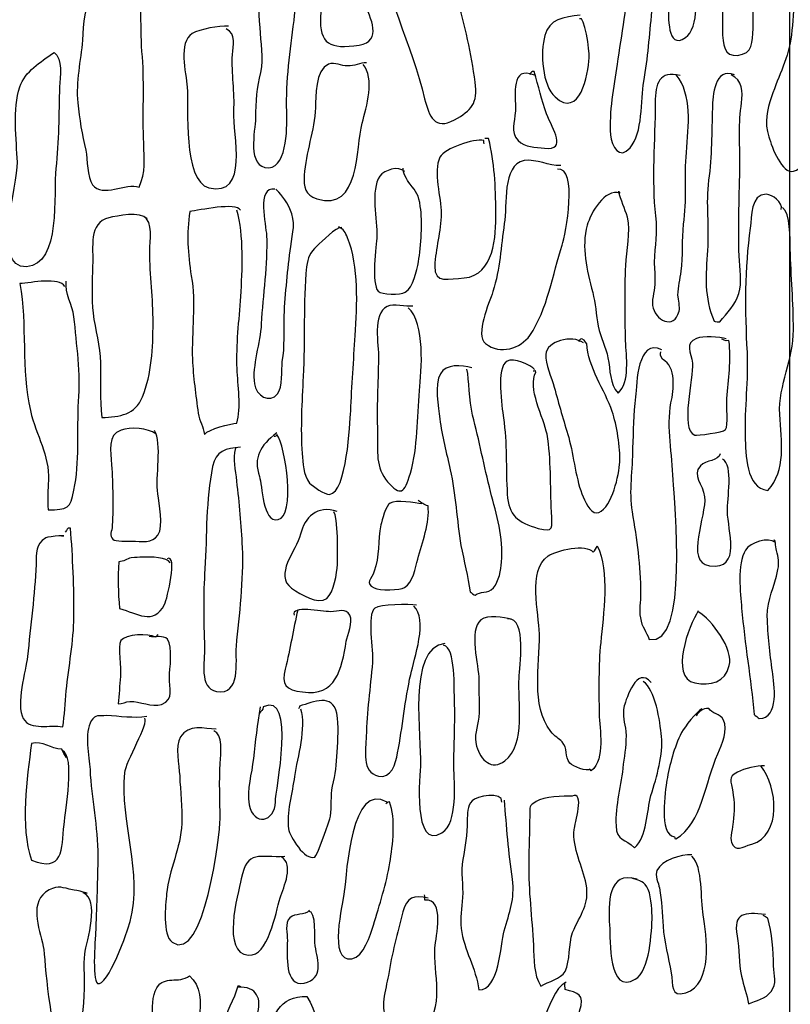
# Model space of a CAD drawing. Extents: x -676 to 898, y -847 to 1150.
# Drawn here: x 73 to 77, y 568 to 573 of the extents above; entities that cross this region are included whole.
import ezdxf

# ---------------------------------------------------------------- set-up
doc = ezdxf.new("R2010")
doc.units = 0
doc.header["$MEASUREMENT"] = 0
doc.layers.add('LAYER_1', color=160, linetype='Continuous')

msp = doc.modelspace()

# ---------------------------------------------------------------- linework, layer by layer
at = {"layer": 'LAYER_1', "color": 230}
msp.add_line((77.3448, 1090.2721), (77.3448, -832.796), dxfattribs=at)
at = {"layer": 'LAYER_1', "color": 7}
for points, knots in [([(77.5346, 573.7686), (77.4323, 573.7774), (77.3279, 573.6928), (77.3055, 573.5988), (77.2752, 573.4379), (77.3379, 573.2701), (77.3586, 573.114), (77.3755, 572.9816), (77.3665, 572.8395), (77.3545, 572.7127), (77.3396, 572.5969), (77.2904, 572.5103), (77.2535, 572.4005), (77.2318, 572.333), (77.2146, 572.2722), (77.2404, 572.1981), (77.2559, 572.1434), (77.3062, 572.0083), (77.3655, 572.0243), (77.4444, 572.0414), (77.4616, 572.2014), (77.4681, 572.255), (77.4843, 572.3864), (77.5212, 572.5013), (77.5463, 572.6264), (77.5708, 572.7225), (77.5615, 572.8305), (77.5591, 572.9325), (77.5581, 573.0606), (77.5718, 573.19), (77.577, 573.3231), (77.5791, 573.3764), (77.6414, 573.8089), (77.5212, 573.7679)], [0, 0, 0, 0, 1, 1, 1, 2, 2, 2, 3, 3, 3, 4, 4, 4, 5, 5, 5, 6, 6, 6, 7, 7, 7, 8, 8, 8, 9, 9, 9, 10, 10, 10, 11, 11, 11, 11]), ([(76.8914, 573.7395), (76.8198, 573.7584), (76.7784, 573.6947), (76.764, 573.6275), (76.7302, 573.484), (76.7243, 573.3157), (76.7271, 573.1674), (76.7271, 573.0655), (76.7316, 572.9661), (76.7316, 572.8686), (76.734, 572.8109), (76.7223, 572.6331), (76.8191, 572.6999), (76.888, 572.7426), (76.8745, 572.9414), (76.8714, 573.0077), (76.8704, 573.1275), (76.8828, 573.2453), (76.8976, 573.3609), (76.9069, 573.4434), (76.9652, 573.6854), (76.8763, 573.7345)], [0, 0, 0, 0, 1, 1, 1, 2, 2, 2, 3, 3, 3, 4, 4, 4, 5, 5, 5, 6, 6, 6, 7, 7, 7, 7]), ([(75.4941, 573.4906), (75.4814, 573.5255), (75.3435, 573.5414), (75.3088, 573.5219), (75.2113, 573.4734), (75.2509, 573.2847), (75.2612, 573.2031), (75.2936, 572.9232), (75.4362, 572.6638), (75.4993, 572.3899), (75.5237, 572.3001), (75.5489, 572.2304), (75.6505, 572.2836), (75.737, 572.332), (75.7687, 572.3644), (75.7549, 572.4746), (75.7353, 572.6174), (75.7039, 572.7644), (75.6602, 572.9042), (75.6212, 573.0265), (75.6502, 573.1697), (75.605, 573.294), (75.5826, 573.3483), (75.5351, 573.4656), (75.4931, 573.5083)], [0, 0, 0, 0, 1, 1, 1, 2, 2, 2, 3, 3, 3, 4, 4, 4, 5, 5, 5, 6, 6, 6, 7, 7, 7, 8, 8, 8, 8]), ([(74.8047, 573.5035), (74.7596, 573.5193), (74.7269, 573.4646), (74.7014, 573.4372), (74.6504, 573.3858), (74.6497, 573.3438), (74.647, 573.2706), (74.639, 573.102), (74.6538, 572.9209), (74.6659, 572.7509), (74.6693, 572.6737), (74.6859, 572.599), (74.6693, 572.5228), (74.6507, 572.4469), (74.6452, 572.3778), (74.6442, 572.2913), (74.6428, 572.2336), (74.5984, 572.0369), (74.711, 572.0419), (74.8085, 572.0421), (74.8047, 572.2765), (74.8023, 572.3253), (74.7978, 572.482), (74.8196, 572.6315), (74.8392, 572.7852), (74.8574, 572.9213), (74.8447, 573.058), (74.8426, 573.1953), (74.8419, 573.2682), (74.8402, 573.3548), (74.8258, 573.4293), (74.8199, 573.4601), (74.8185, 573.4911), (74.7868, 573.5028)], [0, 0, 0, 0, 1, 1, 1, 2, 2, 2, 3, 3, 3, 4, 4, 4, 5, 5, 5, 6, 6, 6, 7, 7, 7, 8, 8, 8, 9, 9, 9, 10, 10, 10, 11, 11, 11, 11]), ([(77.1405, 573.4697), (77.085, 573.4825), (76.9917, 573.436), (76.9676, 573.3843), (76.9517, 573.3412), (76.9758, 573.2916), (76.9824, 573.2453), (76.9879, 573.1814), (76.9858, 573.1235), (76.9955, 573.0577), (77.0086, 572.9564), (77.0051, 572.8408), (77.0055, 572.7392), (77.0068, 572.6617), (77.0141, 572.6023), (77.0823, 572.6097), (77.1595, 572.6176), (77.1567, 572.6772), (77.1601, 572.7461), (77.1626, 572.8858), (77.1653, 573.0253), (77.1722, 573.1698), (77.1732, 573.2384), (77.1939, 573.3194), (77.1781, 573.3848), (77.1694, 573.4287), (77.146, 573.4522), (77.1333, 573.4892)], [0, 0, 0, 0, 1, 1, 1, 2, 2, 2, 3, 3, 3, 4, 4, 4, 5, 5, 5, 6, 6, 6, 7, 7, 7, 8, 8, 8, 9, 9, 9, 9]), ([(76.6747, 573.2401), (76.5397, 573.243), (76.5511, 573.135), (76.5387, 573.0214), (76.5211, 572.8679), (76.4946, 572.7161), (76.4729, 572.5644), (76.456, 572.4507), (76.4305, 572.3234), (76.4398, 572.2087), (76.4449, 572.1468), (76.4856, 572.08), (76.5383, 572.1422), (76.6038, 572.2161), (76.5917, 572.3837), (76.6076, 572.4775), (76.6286, 572.598), (76.6365, 572.7092), (76.6489, 572.8315), (76.6585, 572.9183), (76.6654, 573.0117), (76.6723, 573.1051), (76.6727, 573.1516), (76.6792, 573.194), (76.653, 573.2305)], [0, 0, 0, 0, 1, 1, 1, 2, 2, 2, 3, 3, 3, 4, 4, 4, 5, 5, 5, 6, 6, 6, 7, 7, 7, 8, 8, 8, 8]), ([(74.0585, 573.0069), (74.042, 572.9821), (73.9872, 573.0083), (73.9524, 573.0043), (73.9063, 572.9936), (73.8566, 572.9645), (73.827, 572.9278), (73.7747, 572.8637), (73.7747, 572.7704), (73.7695, 572.6861), (73.7605, 572.5838), (73.7347, 572.4763), (73.7457, 572.3704), (73.7543, 572.2865), (73.7667, 572.2076), (73.7857, 572.1308), (73.7967, 572.0803), (73.7915, 571.9961), (73.8201, 571.9553), (73.8697, 571.8888), (73.9903, 571.9673), (74.0554, 571.9436), (74.0895, 572.0181), (74.0826, 572.0845), (74.0789, 572.1661), (74.0723, 572.3101), (74.0833, 572.4588), (74.0723, 572.6021), (74.0592, 572.7457), (74.0706, 572.8856), (74.0575, 573.0246), (74.0509, 573.0222), (74.0489, 573.0198), (74.0472, 573.0131)], [0, 0, 0, 0, 1, 1, 1, 2, 2, 2, 3, 3, 3, 4, 4, 4, 5, 5, 5, 6, 6, 6, 7, 7, 7, 8, 8, 8, 9, 9, 9, 10, 10, 10, 11, 11, 11, 11]), ([(75.1055, 572.9745), (74.989, 572.9538), (74.9794, 572.9182), (74.9735, 572.8069), (74.9663, 572.6648), (75.0207, 572.6407), (75.1682, 572.6608), (75.287, 572.6815), (75.2285, 572.8007), (75.192, 572.8744), (75.162, 572.944), (75.1458, 572.9585), (75.0745, 572.9688)], [0, 0, 0, 0, 1, 1, 1, 2, 2, 2, 3, 3, 3, 4, 4, 4, 4]), ([(76.2865, 572.8129), (76.2031, 572.8047), (76.128, 572.7928), (76.1077, 572.7097), (76.0825, 572.6245), (76.0946, 572.4564), (76.159, 572.3997), (76.2837, 572.2858), (76.3268, 572.5135), (76.3316, 572.598), (76.3347, 572.6314), (76.3085, 572.8162), (76.283, 572.7952)], [0, 0, 0, 0, 1, 1, 1, 2, 2, 2, 3, 3, 3, 4, 4, 4, 4]), ([(74.5081, 572.7569), (74.4592, 572.7592), (74.3648, 572.744), (74.3238, 572.7199), (74.2528, 572.6768), (74.2931, 572.5235), (74.2987, 572.4486), (74.3073, 572.3515), (74.2752, 571.9759), (74.4079, 571.9396), (74.6159, 571.8915), (74.5284, 572.2109), (74.5343, 572.3265), (74.5412, 572.4241), (74.5212, 572.5161), (74.5281, 572.6141), (74.5305, 572.6584), (74.5498, 572.717), (74.4957, 572.7432)], [0, 0, 0, 0, 1, 1, 1, 2, 2, 2, 3, 3, 3, 4, 4, 4, 5, 5, 5, 6, 6, 6, 6]), ([(73.6262, 572.6243), (73.5552, 572.5745), (73.4798, 572.5291), (73.4522, 572.4502), (73.415, 572.3401), (73.4353, 572.1835), (73.4405, 572.069), (73.4453, 571.9582), (73.3054, 571.5331), (73.4866, 571.5413), (73.6613, 571.5491), (73.6224, 571.9194), (73.6344, 572.0376), (73.6506, 572.1756), (73.6489, 572.3151), (73.6534, 572.4507), (73.6561, 572.5015), (73.6716, 572.5931), (73.6262, 572.6243)], [0, 0, 0, 0, 1, 1, 1, 2, 2, 2, 3, 3, 3, 4, 4, 4, 5, 5, 5, 6, 6, 6, 6]), ([(75.2054, 572.5714), (75.1723, 572.5742), (75.1441, 572.5533), (75.111, 572.5561), (75.0755, 572.5545), (75.048, 572.5776), (75.0128, 572.5651), (74.9456, 572.5353), (74.9498, 572.4004), (74.9477, 572.3451), (74.9419, 572.2297), (74.8981, 572.117), (74.8902, 572.0037), (74.8881, 571.9436), (74.8947, 571.9041), (74.9549, 571.8846), (75.1754, 571.8169), (75.1492, 572.1413), (75.1837, 572.2671), (75.2064, 572.3478), (75.2488, 572.4958), (75.1882, 572.5638)], [0, 0, 0, 0, 1, 1, 1, 2, 2, 2, 3, 3, 3, 4, 4, 4, 5, 5, 5, 6, 6, 6, 7, 7, 7, 7]), ([(76.0543, 572.5103), (75.9327, 572.5578), (75.9613, 572.4131), (75.9585, 572.3285), (75.9547, 572.2664), (75.932, 572.2278), (75.9719, 572.1785), (76.0064, 572.1447), (76.0598, 572.1449), (76.1063, 572.1403), (76.22, 572.1279), (76.149, 572.2331), (76.1163, 572.3137), (76.0887, 572.3833), (76.077, 572.4536), (76.0532, 572.5277), (76.0401, 572.5294), (76.0384, 572.5227), (76.0298, 572.5134)], [0, 0, 0, 0, 1, 1, 1, 2, 2, 2, 3, 3, 3, 4, 4, 4, 5, 5, 5, 6, 6, 6, 6]), ([(76.7922, 572.508), (76.6868, 572.5344), (76.6654, 572.4689), (76.6654, 572.3694), (76.6654, 572.1809), (76.6455, 571.9785), (76.6672, 571.7978), (76.6775, 571.7143), (76.6627, 571.6473), (76.6596, 571.5649), (76.6613, 571.5319), (76.6647, 571.4988), (76.6641, 571.4678), (76.6658, 571.4256), (76.6482, 571.3851), (76.652, 571.3455), (76.662, 571.2726), (76.7619, 571.2173), (76.786, 571.3162), (76.7919, 571.3384), (76.7815, 571.3734), (76.7802, 571.3979), (76.7826, 571.4401), (76.7898, 571.478), (76.797, 571.5181), (76.807, 571.5959), (76.8008, 571.6776), (76.8084, 571.7555), (76.827, 571.8783), (76.8129, 571.9951), (76.8229, 572.1194), (76.8342, 572.255), (76.8539, 572.4086), (76.7719, 572.5113)], [0, 0, 0, 0, 1, 1, 1, 2, 2, 2, 3, 3, 3, 4, 4, 4, 5, 5, 5, 6, 6, 6, 7, 7, 7, 8, 8, 8, 9, 9, 9, 10, 10, 10, 11, 11, 11, 11]), ([(77.0668, 572.5117), (76.9652, 572.5513), (76.9562, 572.4047), (76.9545, 572.3423), (76.951, 572.2228), (76.9524, 572.101), (76.9355, 571.9785), (76.919, 571.8581), (76.9397, 571.7439), (76.9293, 571.6239), (76.9214, 571.5014), (76.9114, 571.3836), (76.9634, 571.2664), (76.9679, 571.2619), (76.9879, 571.263), (76.9924, 571.2631), (77.0279, 571.3093), (77.0726, 571.3467), (77.0875, 571.4051), (77.1054, 571.4633), (77.0933, 571.5315), (77.0902, 571.5956), (77.0833, 571.7548), (77.0916, 571.9036), (77.0937, 572.0609), (77.0933, 572.1673), (77.0864, 572.2688), (77.1019, 572.3692), (77.1081, 572.4248), (77.1074, 572.4844), (77.0492, 572.5108)], [0, 0, 0, 0, 1, 1, 1, 2, 2, 2, 3, 3, 3, 4, 4, 4, 5, 5, 5, 6, 6, 6, 7, 7, 7, 8, 8, 8, 9, 9, 9, 10, 10, 10, 10]), ([(75.8, 572.162), (75.7997, 572.1663), (75.7993, 572.1708), (75.799, 572.1797), (75.7477, 572.1907), (75.6016, 572.1396), (75.5771, 572.0945), (75.5403, 572.0238), (75.584, 571.8864), (75.5833, 571.8111), (75.583, 571.7201), (75.5537, 571.6326), (75.5509, 571.5439), (75.5485, 571.4528), (75.6223, 571.4805), (75.6998, 571.4842), (75.8517, 571.4998), (75.8607, 571.6952), (75.86, 571.8147), (75.8586, 571.9496), (75.8531, 572.0669), (75.8231, 572.1895), (75.8186, 572.1894), (75.8097, 572.189), (75.8031, 572.1887)], [0, 0, 0, 0, 1, 1, 1, 2, 2, 2, 3, 3, 3, 4, 4, 4, 5, 5, 5, 6, 6, 6, 7, 7, 7, 8, 8, 8, 8]), ([(76.1879, 572.0531), (76.128, 572.0504), (76.067, 572.0853), (76.0029, 572.0783), (75.8889, 572.0531), (75.9182, 571.8505), (75.9023, 571.7589), (75.8855, 571.643), (75.8813, 571.532), (75.8445, 571.4154), (75.8252, 571.3548), (75.7528, 571.1986), (75.8079, 571.1522), (75.8817, 571.0935), (75.984, 571.1291), (76.0319, 571.1936), (76.1211, 571.3259), (76.1466, 571.5043), (76.1952, 571.6502), (76.2127, 571.7021), (76.2768, 572.0485), (76.1711, 572.0345)], [0, 0, 0, 0, 1, 1, 1, 2, 2, 2, 3, 3, 3, 4, 4, 4, 5, 5, 5, 6, 6, 6, 7, 7, 7, 7]), ([(75.3987, 572.0219), (75.3659, 572.0538), (75.296, 572.0305), (75.2733, 571.9985), (75.2233, 571.9301), (75.2616, 571.7744), (75.2581, 571.6945), (75.254, 571.65), (75.2295, 571.4538), (75.2643, 571.4178), (75.2829, 571.3987), (75.3756, 571.3985), (75.4014, 571.413), (75.4431, 571.4345), (75.4586, 571.522), (75.4683, 571.5667), (75.482, 571.6471), (75.4896, 571.7668), (75.4776, 571.8462), (75.4703, 571.9057), (75.4562, 571.9205), (75.4259, 571.9591), (75.4118, 571.9761), (75.3852, 572.0212), (75.3911, 572.0393)], [0, 0, 0, 0, 1, 1, 1, 2, 2, 2, 3, 3, 3, 4, 4, 4, 5, 5, 5, 6, 6, 6, 7, 7, 7, 8, 8, 8, 8]), ([(74.7424, 571.9327), (74.6487, 571.9504), (74.6976, 571.7489), (74.7, 571.7003), (74.7066, 571.5498), (74.6804, 571.4001), (74.6735, 571.2518), (74.669, 571.1582), (74.6256, 571.0415), (74.6387, 570.949), (74.6476, 570.8916), (74.7145, 570.8459), (74.7562, 570.8988), (74.783, 570.9329), (74.7751, 571.0194), (74.7799, 571.0614), (74.7941, 571.1376), (74.7861, 571.2149), (74.7892, 571.2923), (74.7951, 571.4099), (74.8075, 571.5281), (74.8223, 571.6437), (74.8323, 571.715), (74.8499, 571.7648), (74.8182, 571.8342), (74.8006, 571.8731), (74.7631, 571.9203), (74.7469, 571.9329)], [0, 0, 0, 0, 1, 1, 1, 2, 2, 2, 3, 3, 3, 4, 4, 4, 5, 5, 5, 6, 6, 6, 7, 7, 7, 8, 8, 8, 9, 9, 9, 9]), ([(76.4887, 571.9139), (76.4084, 571.937), (76.3406, 571.8142), (76.3213, 571.7513), (76.291, 571.639), (76.3202, 571.5255), (76.3495, 571.4113), (76.3633, 571.3589), (76.3661, 571.2973), (76.3774, 571.2401), (76.3888, 571.1827), (76.4157, 571.1353), (76.4267, 571.0806), (76.4384, 571.0168), (76.435, 570.9502), (76.4773, 570.9014), (76.5411, 570.9593), (76.5173, 571.0888), (76.5159, 571.1663), (76.5125, 571.2928), (76.5111, 571.4187), (76.5166, 571.5475), (76.5197, 571.623), (76.5421, 571.717), (76.5252, 571.7915), (76.5125, 571.8356), (76.4904, 571.8764), (76.4818, 571.9225), (76.4818, 571.9181), (76.4846, 571.9138), (76.4825, 571.905)], [0, 0, 0, 0, 1, 1, 1, 2, 2, 2, 3, 3, 3, 4, 4, 4, 5, 5, 5, 6, 6, 6, 7, 7, 7, 8, 8, 8, 9, 9, 9, 10, 10, 10, 10]), ([(77.3031, 571.8312), (77.3107, 571.8669), (77.2576, 571.9063), (77.227, 571.9074), (77.1471, 571.906), (77.1543, 571.7978), (77.146, 571.7355), (77.1171, 571.5391), (77.1185, 571.3134), (77.1298, 571.11), (77.1364, 570.9684), (77.1161, 570.8282), (77.1202, 570.6842), (77.124, 570.5957), (77.1229, 570.4208), (77.2346, 570.4103), (77.3296, 570.5121), (77.3031, 570.6572), (77.2949, 570.7941), (77.288, 570.9465), (77.3665, 571.0721), (77.3641, 571.2225), (77.3644, 571.36), (77.352, 571.4921), (77.3479, 571.6314), (77.3476, 571.6781), (77.3483, 571.8154), (77.3097, 571.8402)], [0, 0, 0, 0, 1, 1, 1, 2, 2, 2, 3, 3, 3, 4, 4, 4, 5, 5, 5, 6, 6, 6, 7, 7, 7, 8, 8, 8, 9, 9, 9, 9]), ([(74.5681, 571.8271), (74.5481, 571.8683), (74.3596, 571.8268), (74.3114, 571.82), (74.2962, 571.7086), (74.3011, 571.607), (74.3197, 571.4947), (74.3434, 571.3563), (74.3207, 571.2135), (74.3252, 571.0742), (74.329, 570.9858), (74.3424, 570.8913), (74.3548, 570.801), (74.3617, 570.7591), (74.3803, 570.7335), (74.3865, 570.6938), (74.4096, 570.7212), (74.515, 570.7483), (74.5501, 570.7498), (74.5729, 570.8286), (74.5546, 570.9452), (74.5512, 571.0246), (74.5457, 571.1484), (74.5622, 571.269), (74.5698, 571.3908), (74.5774, 571.522), (74.587, 571.7039), (74.5501, 571.8264)], [0, 0, 0, 0, 1, 1, 1, 2, 2, 2, 3, 3, 3, 4, 4, 4, 5, 5, 5, 6, 6, 6, 7, 7, 7, 8, 8, 8, 9, 9, 9, 9]), ([(74.0961, 571.7839), (74.0609, 571.8219), (73.9448, 571.799), (73.9032, 571.7885), (73.7977, 571.7635), (73.8256, 571.6387), (73.8208, 571.5453), (73.8181, 571.4657), (73.815, 571.3836), (73.8229, 571.3064), (73.8332, 571.2225), (73.8594, 571.1395), (73.8608, 571.0556), (73.8584, 570.9624), (73.8601, 570.8739), (73.8666, 570.7789), (73.9593, 570.7831), (74.0365, 570.7912), (74.0723, 570.8833), (74.1205, 571.0008), (74.1257, 571.1293), (74.1264, 571.2578), (74.1274, 571.3798), (74.1092, 571.4966), (74.1099, 571.6206), (74.1099, 571.6693), (74.1298, 571.7698), (74.0775, 571.7965)], [0, 0, 0, 0, 1, 1, 1, 2, 2, 2, 3, 3, 3, 4, 4, 4, 5, 5, 5, 6, 6, 6, 7, 7, 7, 8, 8, 8, 9, 9, 9, 9]), ([(75.0814, 571.7396), (75.05, 571.7425), (74.9804, 571.6685), (74.9549, 571.6454), (74.9188, 571.6104), (74.9088, 571.5877), (74.9022, 571.541), (74.8836, 571.3586), (74.8967, 571.1686), (74.885, 570.9865), (74.8798, 570.8578), (74.8702, 570.7243), (74.8805, 570.5965), (74.885, 570.5479), (74.8833, 570.4902), (74.9181, 570.4475), (74.9346, 570.4306), (74.9939, 570.389), (75.0183, 570.3902), (75.1065, 570.3984), (75.1213, 570.7516), (75.1255, 570.8113), (75.131, 570.9379), (75.1406, 571.069), (75.1482, 571.1934), (75.1589, 571.3489), (75.1678, 571.5398), (75.1103, 571.6879), (75.0979, 571.7138), (75.0907, 571.7313), (75.0635, 571.7432)], [0, 0, 0, 0, 1, 1, 1, 2, 2, 2, 3, 3, 3, 4, 4, 4, 5, 5, 5, 6, 6, 6, 7, 7, 7, 8, 8, 8, 9, 9, 9, 10, 10, 10, 10]), ([(73.6796, 571.4418), (73.6527, 571.4891), (73.5125, 571.4606), (73.4529, 571.4556), (73.4911, 571.247), (73.457, 571.0241), (73.5059, 570.8136), (73.5363, 570.6844), (73.6027, 570.5898), (73.5976, 570.461), (73.5952, 570.4145), (73.5907, 570.3678), (73.5952, 570.3125), (73.6947, 570.3126), (73.7082, 570.3175), (73.7261, 570.4115), (73.7554, 570.55), (73.7409, 570.7133), (73.7498, 570.8602), (73.7616, 570.9977), (73.7392, 571.1498), (73.7264, 571.2886), (73.7192, 571.3481), (73.6789, 571.4063), (73.6871, 571.4685)], [0, 0, 0, 0, 1, 1, 1, 2, 2, 2, 3, 3, 3, 4, 4, 4, 5, 5, 5, 6, 6, 6, 7, 7, 7, 8, 8, 8, 8]), ([(75.4404, 571.3417), (75.4049, 571.3379), (75.3425, 571.3572), (75.3098, 571.3403), (75.234, 571.3036), (75.2678, 571.1457), (75.2664, 571.079), (75.2633, 570.9503), (75.2574, 570.8286), (75.2609, 570.7066), (75.2609, 570.6094), (75.2512, 570.5247), (75.3122, 570.4542), (75.3777, 570.3798), (75.3969, 570.3938), (75.4276, 570.4973), (75.4659, 570.6339), (75.4617, 570.7733), (75.4731, 570.9157), (75.4838, 571.0136), (75.5041, 571.2559), (75.4162, 571.3339)], [0, 0, 0, 0, 1, 1, 1, 2, 2, 2, 3, 3, 3, 4, 4, 4, 5, 5, 5, 6, 6, 6, 7, 7, 7, 7]), ([(76.302, 571.1567), (76.2441, 571.1984), (76.1173, 571.1662), (76.1118, 571.0974), (76.107, 571.0528), (76.1438, 570.9769), (76.1542, 570.9331), (76.1783, 570.8456), (76.2021, 570.7626), (76.2279, 570.6775), (76.2544, 570.5834), (76.2644, 570.4596), (76.3016, 570.3772), (76.3185, 570.3381), (76.3475, 570.2839), (76.3802, 570.2989), (76.4494, 570.3285), (76.4822, 570.4896), (76.4859, 570.5538), (76.4897, 570.6248), (76.4708, 570.7435), (76.448, 570.8091), (76.4119, 570.9162), (76.3251, 571.0339), (76.3195, 571.1533), (76.3171, 571.1531), (76.3102, 571.1639), (76.3054, 571.1703), (76.2872, 571.1829), (76.2851, 571.1737), (76.2772, 571.1624)], [0, 0, 0, 0, 1, 1, 1, 2, 2, 2, 3, 3, 3, 4, 4, 4, 5, 5, 5, 6, 6, 6, 7, 7, 7, 8, 8, 8, 9, 9, 9, 10, 10, 10, 10]), ([(77.0248, 571.1762), (76.9913, 571.1879), (76.9069, 571.193), (76.8742, 571.1782), (76.8136, 571.1533), (76.8466, 571.1085), (76.8535, 571.0533), (76.8615, 570.9784), (76.7884, 570.7204), (76.8652, 570.6904), (76.8766, 570.6866), (77.0086, 570.7037), (77.0213, 570.7176), (77.0361, 570.7359), (77.0244, 570.8439), (77.0275, 570.8751), (77.0365, 570.9731), (77.0499, 571.0666), (77.0385, 571.1681), (77.0144, 571.1624), (77.0093, 571.1755), (77.0006, 571.175)], [0, 0, 0, 0, 1, 1, 1, 2, 2, 2, 3, 3, 3, 4, 4, 4, 5, 5, 5, 6, 6, 6, 7, 7, 7, 7]), ([(76.6995, 571.1216), (76.5748, 571.1801), (76.5721, 570.9521), (76.5662, 570.8832), (76.5548, 570.796), (76.5545, 570.7099), (76.5514, 570.6232), (76.5517, 570.5192), (76.5307, 570.4051), (76.5483, 570.3021), (76.5721, 570.1633), (76.5917, 570.0291), (76.5914, 569.8898), (76.5914, 569.8476), (76.5838, 569.805), (76.5903, 569.7657), (76.5972, 569.7194), (76.6224, 569.6963), (76.6351, 569.6569), (76.8384, 569.6174), (76.7609, 570.3581), (76.756, 570.4642), (76.7526, 570.5948), (76.7223, 570.724), (76.745, 570.8537), (76.7598, 570.9185), (76.7743, 571.0363), (76.702, 571.073), (76.692, 571.0902), (76.6895, 571.1014), (76.6937, 571.1104)], [0, 0, 0, 0, 1, 1, 1, 2, 2, 2, 3, 3, 3, 4, 4, 4, 5, 5, 5, 6, 6, 6, 7, 7, 7, 8, 8, 8, 9, 9, 9, 10, 10, 10, 10]), ([(76.0553, 571.0216), (76.0388, 571.043), (75.9461, 571.0856), (75.9161, 571.0642), (75.86, 571.0306), (75.891, 570.8327), (75.8979, 570.7774), (75.9172, 570.6477), (75.9092, 570.5233), (75.9175, 570.3909), (75.9244, 570.2849), (75.9706, 570.247), (76.0739, 570.2184), (76.1545, 570.1957), (76.1445, 570.2195), (76.1407, 570.3013), (76.1349, 570.4315), (76.1397, 570.5671), (76.1187, 570.6945), (76.1018, 570.7757), (76.0171, 570.9314), (76.0622, 571.0086), (76.0598, 571.0218), (76.0557, 571.0129), (76.0491, 571.0125)], [0, 0, 0, 0, 1, 1, 1, 2, 2, 2, 3, 3, 3, 4, 4, 4, 5, 5, 5, 6, 6, 6, 7, 7, 7, 8, 8, 8, 8]), ([(75.738, 571.0294), (75.6863, 571.0449), (75.6064, 571.0502), (75.5799, 571.0001), (75.5468, 570.9455), (75.5695, 570.8315), (75.5771, 570.7721), (75.5851, 570.6839), (75.6116, 570.5982), (75.6285, 570.515), (75.6564, 570.3924), (75.6622, 570.2598), (75.6832, 570.1321), (75.698, 570.0531), (75.7194, 569.9743), (75.7294, 569.8972), (75.7339, 569.8951), (75.7501, 569.8805), (75.7545, 569.8808), (75.7821, 569.9039), (75.8162, 569.8836), (75.8479, 569.9178), (75.8751, 569.9504), (75.8862, 570.0083), (75.8886, 570.0484), (75.8986, 570.1729), (75.8624, 570.2887), (75.8328, 570.4048), (75.8004, 570.5316), (75.7749, 570.6634), (75.7421, 570.7907), (75.7232, 570.8673), (75.7253, 570.9691), (75.7136, 571.0241)], [0, 0, 0, 0, 1, 1, 1, 2, 2, 2, 3, 3, 3, 4, 4, 4, 5, 5, 5, 6, 6, 6, 7, 7, 7, 8, 8, 8, 9, 9, 9, 10, 10, 10, 11, 11, 11, 11]), ([(74.1405, 570.6961), (74.104, 570.7252), (74.0082, 570.7343), (73.9648, 570.7147), (73.8925, 570.6916), (73.9138, 570.6084), (73.9169, 570.5395), (73.9218, 570.438), (73.9266, 570.3319), (73.9197, 570.2341), (73.9193, 570.201), (73.9025, 570.1826), (73.9231, 570.1635), (73.9345, 570.1506), (74.001, 570.1535), (74.0189, 570.1543), (74.0678, 570.1523), (74.1236, 570.1413), (74.1505, 570.1847), (74.1819, 570.2307), (74.1564, 570.3423), (74.1498, 570.3929), (74.1371, 570.4768), (74.1739, 570.6489), (74.1333, 570.7133)], [0, 0, 0, 0, 1, 1, 1, 2, 2, 2, 3, 3, 3, 4, 4, 4, 5, 5, 5, 6, 6, 6, 7, 7, 7, 8, 8, 8, 8]), ([(74.7517, 570.7014), (74.6659, 570.6356), (74.6332, 570.5765), (74.6638, 570.4804), (74.6793, 570.4389), (74.6793, 570.2439), (74.7582, 570.2632), (74.8485, 570.2761), (74.7965, 570.637), (74.752, 570.6928), (74.7503, 570.6835), (74.7434, 570.6833), (74.7393, 570.6832)], [0, 0, 0, 0, 1, 1, 1, 2, 2, 2, 3, 3, 3, 4, 4, 4, 4]), ([(74.5691, 570.6289), (74.494, 570.6234), (74.4437, 570.6101), (74.4272, 570.5318), (74.3927, 570.3619), (74.3986, 570.1848), (74.3886, 570.014), (74.3789, 569.8827), (74.3827, 569.7501), (74.3862, 569.6173), (74.3896, 569.5465), (74.3558, 569.4123), (74.4475, 569.3938), (74.5722, 569.3733), (74.5426, 569.5446), (74.5477, 569.6224), (74.5625, 569.7847), (74.586, 569.9542), (74.5784, 570.1221), (74.5732, 570.2348), (74.5639, 570.3452), (74.5498, 570.4577), (74.545, 570.5149), (74.5298, 570.5672), (74.5446, 570.6234)], [0, 0, 0, 0, 1, 1, 1, 2, 2, 2, 3, 3, 3, 4, 4, 4, 5, 5, 5, 6, 6, 6, 7, 7, 7, 8, 8, 8, 8]), ([(76.9937, 570.5945), (76.9865, 570.5586), (76.9217, 570.5647), (76.8945, 570.5347), (76.848, 570.4859), (76.9076, 570.4443), (76.9149, 570.3781), (76.9259, 570.2856), (76.8129, 570.0458), (76.9397, 570.0295), (77.1067, 570.0059), (77.031, 570.2108), (77.031, 570.3037), (77.0282, 570.3657), (77.0627, 570.538), (77.0062, 570.5684)], [0, 0, 0, 0, 1, 1, 1, 2, 2, 2, 3, 3, 3, 4, 4, 4, 5, 5, 5, 5]), ([(75.4855, 570.3426), (75.4545, 570.3478), (75.3518, 570.3629), (75.326, 570.3464), (75.3019, 570.3344), (75.2853, 570.2582), (75.2777, 570.2356), (75.2633, 570.1574), (75.2715, 570.0758), (75.244, 570.0016), (75.2326, 569.9609), (75.1954, 569.9418), (75.2436, 569.9175), (75.2709, 569.901), (75.377, 569.9058), (75.3983, 569.9201), (75.4393, 569.944), (75.4534, 570.02), (75.4648, 570.0625), (75.4855, 570.1454), (75.5275, 570.2493), (75.5168, 570.3328), (75.4969, 570.3366), (75.481, 570.349), (75.4672, 570.3595)], [0, 0, 0, 0, 1, 1, 1, 2, 2, 2, 3, 3, 3, 4, 4, 4, 5, 5, 5, 6, 6, 6, 7, 7, 7, 8, 8, 8, 8]), ([(75.0576, 570.3033), (74.9567, 570.3383), (74.8905, 570.2737), (74.8723, 570.1885), (74.8495, 570.1032), (74.7355, 569.9831), (74.8271, 569.9165), (74.8729, 569.883), (74.9615, 569.8315), (75.0042, 569.8644), (75.0407, 569.8949), (75.0559, 569.9929), (75.0586, 570.0353), (75.059, 570.0755), (75.0631, 570.2815), (75.04, 570.3025)], [0, 0, 0, 0, 1, 1, 1, 2, 2, 2, 3, 3, 3, 4, 4, 4, 5, 5, 5, 5]), ([(73.6634, 570.1805), (73.7161, 570.1829), (73.601, 570.1802), (73.5841, 570.1702), (73.5276, 570.1368), (73.5383, 570.0954), (73.5345, 570.0351), (73.5283, 569.8865), (73.5066, 569.7237), (73.4915, 569.5701), (73.4835, 569.5013), (73.4295, 569.3261), (73.4701, 569.2571), (73.5059, 569.1944), (73.6086, 569.2278), (73.6692, 569.2152), (73.6796, 569.2753), (73.6816, 569.3332), (73.6875, 569.3976), (73.6999, 569.5153), (73.7247, 569.6539), (73.7264, 569.769), (73.7264, 569.9154), (73.7213, 570.0746), (73.7082, 570.2203), (73.6878, 570.2238), (73.693, 570.2086), (73.6823, 570.199)], [0, 0, 0, 0, 1, 1, 1, 2, 2, 2, 3, 3, 3, 4, 4, 4, 5, 5, 5, 6, 6, 6, 7, 7, 7, 8, 8, 8, 9, 9, 9, 9]), ([(76.3723, 570.1301), (76.3685, 570.1187), (76.3602, 570.1071), (76.3516, 570.0982), (76.3185, 570.1433), (76.1652, 570.1075), (76.1242, 570.0789), (76.0191, 570.0057), (76.0774, 569.789), (76.0801, 569.685), (76.0832, 569.5167), (76.0339, 569.3305), (76.1376, 569.1913), (76.1566, 569.1656), (76.1793, 569.1577), (76.1952, 569.1387), (76.2234, 569.1067), (76.2076, 569.0659), (76.2338, 569.0316), (76.2475, 569.0144), (76.3223, 568.987), (76.3347, 569.0008), (76.3347, 569.0008), (76.3416, 568.9925), (76.3416, 568.9925), (76.4164, 569.0557), (76.3833, 569.2023), (76.3816, 569.282), (76.3812, 569.4018), (76.3778, 569.5234), (76.3898, 569.641), (76.4036, 569.7835), (76.4356, 570.0022), (76.3723, 570.1301)], [0, 0, 0, 0, 1, 1, 1, 2, 2, 2, 3, 3, 3, 4, 4, 4, 5, 5, 5, 6, 6, 6, 7, 7, 7, 8, 8, 8, 9, 9, 9, 10, 10, 10, 11, 11, 11, 11]), ([(77.2707, 570.1483), (77.2408, 570.1757), (77.1443, 570.1473), (77.1219, 570.1087), (77.0785, 570.0379), (77.0964, 569.8903), (77.1023, 569.815), (77.1188, 569.6343), (77.1488, 569.4584), (77.166, 569.2777), (77.1708, 569.2734), (77.1867, 569.261), (77.1915, 569.2566), (77.2931, 569.2567), (77.2676, 569.4328), (77.2583, 569.4946), (77.2452, 569.5892), (77.2342, 569.675), (77.2322, 569.7745), (77.2328, 569.8608), (77.2676, 569.9203), (77.2862, 570.0097), (77.2928, 570.0496), (77.2897, 570.0674), (77.2793, 570.1066), (77.2718, 570.1285), (77.2766, 570.1688), (77.2635, 570.1571)], [0, 0, 0, 0, 1, 1, 1, 2, 2, 2, 3, 3, 3, 4, 4, 4, 5, 5, 5, 6, 6, 6, 7, 7, 7, 8, 8, 8, 9, 9, 9, 9]), ([(74.2122, 570.0436), (74.1998, 570.0739), (74.1133, 570.0746), (74.0778, 570.073), (74.0492, 570.0717), (74.0423, 570.0713), (74.0158, 570.0701), (73.9941, 570.0646), (73.9772, 570.0506), (73.9528, 570.0496), (73.9479, 569.9654), (73.9486, 569.8967), (73.9569, 569.8129), (74.0441, 569.79), (74.1292, 569.7254), (74.1839, 569.8341), (74.1984, 569.8612), (74.2521, 570.0939), (74.1977, 570.0651)], [0, 0, 0, 0, 1, 1, 1, 2, 2, 2, 3, 3, 3, 4, 4, 4, 5, 5, 5, 6, 6, 6, 6]), ([(74.8585, 569.8071), (74.8344, 569.7084), (74.8209, 569.6104), (74.7944, 569.5074), (74.7734, 569.431), (74.7972, 569.4011), (74.8816, 569.3916), (75.049, 569.3661), (75.0824, 569.5068), (75.1027, 569.6476), (75.1079, 569.6786), (75.1403, 569.7466), (75.121, 569.7788), (75.1014, 569.8179), (75.0648, 569.7985), (75.0228, 569.7966), (74.9808, 569.7993), (74.8199, 569.8296), (74.8399, 569.7795)], [0, 0, 0, 0, 1, 1, 1, 2, 2, 2, 3, 3, 3, 4, 4, 4, 5, 5, 5, 6, 6, 6, 6]), ([(75.4579, 569.8295), (75.4242, 569.8371), (75.2715, 569.8345), (75.2481, 569.8157), (75.2051, 569.7826), (75.2419, 569.5985), (75.2361, 569.5404), (75.224, 569.4114), (75.2075, 569.2912), (75.2044, 569.1668), (75.2026, 569.1026), (75.1792, 568.984), (75.2664, 568.9658), (75.3311, 568.9511), (75.3525, 569.0273), (75.3628, 569.0833), (75.388, 569.2152), (75.3997, 569.3484), (75.429, 569.4805), (75.4459, 569.5546), (75.5186, 569.7637), (75.4445, 569.8245)], [0, 0, 0, 0, 1, 1, 1, 2, 2, 2, 3, 3, 3, 4, 4, 4, 5, 5, 5, 6, 6, 6, 7, 7, 7, 7]), ([(76.8832, 569.8009), (76.8356, 569.7278), (76.7367, 569.4664), (76.8663, 569.4369), (76.9448, 569.4226), (77.0196, 569.4391), (77.0396, 569.5244), (77.0627, 569.6052), (76.9521, 569.7575), (76.8832, 569.7966)], [0, 0, 0, 0, 1, 1, 1, 2, 2, 2, 3, 3, 3, 3]), ([(75.9396, 569.7582), (75.8989, 569.7699), (75.8186, 569.784), (75.7845, 569.7556), (75.7201, 569.7061), (75.7728, 569.5227), (75.7738, 569.4538), (75.7721, 569.3919), (75.7773, 569.3256), (75.7735, 569.2634), (75.767, 569.2121), (75.7466, 569.169), (75.7621, 569.1167), (75.7831, 569.0467), (75.839, 568.9916), (75.9051, 569.0436), (76.0143, 569.1281), (75.9692, 569.3432), (75.9768, 569.4629), (75.9795, 569.5144), (76.0188, 569.7661), (75.9192, 569.7616)], [0, 0, 0, 0, 1, 1, 1, 2, 2, 2, 3, 3, 3, 4, 4, 4, 5, 5, 5, 6, 6, 6, 7, 7, 7, 7]), ([(74.1484, 569.6817), (74.1467, 569.6729), (74.1422, 569.6727), (74.1381, 569.6681), (74.1061, 569.6889), (73.9848, 569.6834), (73.9641, 569.6514), (73.9455, 569.6217), (73.9659, 569.5098), (73.9614, 569.4698), (73.9562, 569.425), (73.9566, 569.3764), (73.9497, 569.3318), (73.9717, 569.3306), (73.9889, 569.3423), (74.0089, 569.3432), (74.0596, 569.3456), (74.1192, 569.3129), (74.1691, 569.3282), (74.2366, 569.3535), (74.2053, 569.4119), (74.2094, 569.4676), (74.2098, 569.5031), (74.227, 569.621), (74.1987, 569.6577), (74.1777, 569.6788), (74.1381, 569.6681), (74.1071, 569.6712)], [0, 0, 0, 0, 1, 1, 1, 2, 2, 2, 3, 3, 3, 4, 4, 4, 5, 5, 5, 6, 6, 6, 7, 7, 7, 8, 8, 8, 9, 9, 9, 9]), ([(75.6019, 569.6367), (75.4097, 569.6192), (75.4845, 569.1441), (75.4786, 569.0287), (75.4765, 568.9753), (75.4362, 568.588), (75.5871, 568.6792), (75.6691, 568.7293), (75.6488, 568.9324), (75.6474, 569.0142), (75.6467, 569.1227), (75.655, 569.2359), (75.6502, 569.3465), (75.6478, 569.3995), (75.6577, 569.6173), (75.5954, 569.6274)], [0, 0, 0, 0, 1, 1, 1, 2, 2, 2, 3, 3, 3, 4, 4, 4, 5, 5, 5, 5]), ([(76.6448, 569.44), (76.5724, 569.5235), (76.52, 569.3592), (76.5087, 569.3211), (76.4973, 569.2695), (76.5121, 569.2373), (76.5169, 569.1908), (76.5214, 569.1356), (76.5104, 569.0796), (76.5042, 569.0261), (76.4935, 568.9193), (76.4625, 568.8207), (76.4673, 568.7145), (76.4708, 568.6371), (76.5142, 568.65), (76.561, 568.6034), (76.6268, 568.6619), (76.6213, 568.7878), (76.6441, 568.8685), (76.673, 568.9629), (76.7078, 569.0798), (76.6971, 569.1656), (76.6892, 569.2429), (76.6665, 569.4056), (76.6048, 569.445)], [0, 0, 0, 0, 1, 1, 1, 2, 2, 2, 3, 3, 3, 4, 4, 4, 5, 5, 5, 6, 6, 6, 7, 7, 7, 8, 8, 8, 8]), ([(74.6683, 569.3155), (74.6521, 569.2261), (74.6445, 569.1439), (74.6335, 569.0547), (74.6256, 568.9768), (74.5984, 568.9003), (74.6128, 568.8211), (74.6335, 568.7112), (74.7427, 568.7339), (74.7451, 568.8361), (74.7448, 568.8848), (74.8523, 569.3992), (74.6838, 569.3162), (74.6845, 569.2984), (74.6693, 569.2934), (74.6649, 569.2843)], [0, 0, 0, 0, 1, 1, 1, 2, 2, 2, 3, 3, 3, 4, 4, 4, 5, 5, 5, 5]), ([(74.8723, 569.3069), (74.9012, 569.2064), (74.8564, 569.0648), (74.8413, 568.9644), (74.8313, 568.8864), (74.7989, 568.7744), (74.8113, 568.6998), (74.8171, 568.66), (74.8936, 568.5372), (74.9436, 568.557), (74.9546, 568.5575), (75.0214, 568.7465), (75.0228, 568.7642), (75.0318, 568.8135), (75.0232, 568.8621), (75.0338, 568.9157), (75.049, 568.9737), (75.0535, 569.0271), (75.0569, 569.0872), (75.0607, 569.1541), (75.0666, 569.2185), (75.0549, 569.2843), (75.0325, 569.3851), (74.9394, 569.341), (74.8671, 569.3201), (74.8674, 569.3112), (74.8654, 569.311), (74.8612, 569.3063)], [0, 0, 0, 0, 1, 1, 1, 2, 2, 2, 3, 3, 3, 4, 4, 4, 5, 5, 5, 6, 6, 6, 7, 7, 7, 8, 8, 8, 9, 9, 9, 9]), ([(76.9014, 569.3055), (76.8711, 569.2907), (76.8167, 569.2175), (76.7981, 569.1858), (76.7612, 569.1132), (76.7371, 569.019), (76.7247, 568.9455), (76.7161, 568.8938), (76.682, 568.6686), (76.7622, 568.6592), (76.7667, 568.6526), (76.7602, 568.6525), (76.7691, 568.6481), (76.9049, 568.7298), (76.9155, 568.9341), (76.9827, 569.0788), (77.0044, 569.1286), (77.0344, 569.2009), (77.0103, 569.2485), (76.9951, 569.2833), (76.951, 569.2812), (76.9369, 569.3072), (76.9052, 569.31), (76.8866, 569.2913), (76.8718, 569.271)], [0, 0, 0, 0, 1, 1, 1, 2, 2, 2, 3, 3, 3, 4, 4, 4, 5, 5, 5, 6, 6, 6, 7, 7, 7, 8, 8, 8, 8]), ([(74.0944, 569.2674), (74.0306, 569.2557), (73.9569, 569.27), (73.8904, 569.2717), (73.8504, 569.27), (73.8367, 569.2779), (73.8139, 569.2459), (73.7767, 569.1866), (73.8043, 569.0636), (73.8074, 568.9997), (73.8139, 568.8514), (73.8467, 568.7112), (73.847, 568.5608), (73.846, 568.4409), (73.8401, 568.321), (73.837, 568.197), (73.8363, 568.1658), (73.8156, 567.9345), (73.8449, 567.9183), (73.8949, 567.894), (74.0013, 568.1867), (74.0103, 568.2315), (74.0768, 568.4781), (73.959, 568.7365), (73.9831, 568.9832), (73.9872, 569.0366), (74.1088, 569.2393), (74.084, 569.2581)], [0, 0, 0, 0, 1, 1, 1, 2, 2, 2, 3, 3, 3, 4, 4, 4, 5, 5, 5, 6, 6, 6, 7, 7, 7, 8, 8, 8, 9, 9, 9, 9]), ([(74.4451, 569.2035), (74.3848, 569.2054), (74.3066, 569.2305), (74.2649, 569.1644), (74.2363, 569.1144), (74.2583, 569.0247), (74.2608, 568.967), (74.2642, 568.8897), (74.2745, 568.8059), (74.2718, 568.7262), (74.2663, 568.6018), (74.2067, 568.4928), (74.1946, 568.3705), (74.1905, 568.3148), (74.1708, 568.1655), (74.2232, 568.1257), (74.3834, 568.0136), (74.4668, 568.675), (74.4654, 568.7503), (74.4657, 568.8456), (74.4592, 568.9384), (74.4661, 569.0318), (74.4702, 569.0807), (74.4792, 569.1785), (74.4344, 569.1942)], [0, 0, 0, 0, 1, 1, 1, 2, 2, 2, 3, 3, 3, 4, 4, 4, 5, 5, 5, 6, 6, 6, 7, 7, 7, 8, 8, 8, 8]), ([(73.6875, 569.0585), (73.682, 569.0759), (73.6685, 569.0845), (73.6654, 569.102), (73.6076, 569.1038), (73.5704, 569.1463), (73.5114, 569.1305), (73.4884, 568.9522), (73.4525, 568.7157), (73.5114, 568.541), (73.6716, 568.4774), (73.6644, 568.5923), (73.6761, 568.7214), (73.6816, 568.7923), (73.7337, 569.0652), (73.6682, 569.0955)], [0, 0, 0, 0, 1, 1, 1, 2, 2, 2, 3, 3, 3, 4, 4, 4, 5, 5, 5, 5]), ([(77.2177, 569.0187), (77.1801, 569.0169), (77.1164, 569.0051), (77.0816, 568.9859), (77.0296, 568.9592), (77.0506, 568.9401), (77.0575, 568.8872), (77.0664, 568.8345), (77.0664, 568.7882), (77.0599, 568.7324), (77.0585, 568.7102), (77.0416, 568.6518), (77.0513, 568.6301), (77.0713, 568.5801), (77.1057, 568.6084), (77.1536, 568.6215), (77.3066, 568.6681), (77.2845, 568.9108), (77.1998, 569.0178)], [0, 0, 0, 0, 1, 1, 1, 2, 2, 2, 3, 3, 3, 4, 4, 4, 5, 5, 5, 6, 6, 6, 6]), ([(75.3101, 568.835), (75.1279, 568.942), (75.1048, 568.478), (75.0934, 568.3822), (75.0872, 568.3224), (75.0077, 568.0239), (75.131, 568.0425), (75.1923, 568.0501), (75.225, 568.1667), (75.2405, 568.2117), (75.2715, 568.3148), (75.3063, 568.4228), (75.3239, 568.5279), (75.3377, 568.6147), (75.3553, 568.7529), (75.3212, 568.8356), (75.3101, 568.835), (75.3122, 568.8306), (75.3039, 568.8257)], [0, 0, 0, 0, 1, 1, 1, 2, 2, 2, 3, 3, 3, 4, 4, 4, 5, 5, 5, 6, 6, 6, 6]), ([(76.2479, 568.8642), (76.201, 568.8662), (76.1039, 568.8619), (76.0629, 568.838), (76.026, 568.814), (76.0329, 568.8144), (76.0308, 568.7656), (76.0298, 568.6859), (76.0271, 568.6059), (76.026, 568.5243), (76.0233, 568.3887), (76.0432, 568.2478), (76.0494, 568.1109), (76.0525, 568.0403), (76.0494, 567.9645), (76.0873, 567.9044), (76.1263, 567.928), (76.1876, 567.9398), (76.21, 567.9786), (76.2365, 568.0351), (76.2265, 568.1145), (76.2479, 568.1753), (76.2878, 568.2721), (76.3347, 568.3141), (76.3164, 568.4197), (76.2992, 568.5074), (76.2462, 568.6027), (76.2555, 568.696), (76.2586, 568.7205), (76.3127, 568.8979), (76.2434, 568.8638)], [0, 0, 0, 0, 1, 1, 1, 2, 2, 2, 3, 3, 3, 4, 4, 4, 5, 5, 5, 6, 6, 6, 7, 7, 7, 8, 8, 8, 9, 9, 9, 10, 10, 10, 10]), ([(75.8899, 568.8345), (75.8965, 568.8924), (75.758, 568.864), (75.7394, 568.8411), (75.7139, 568.8158), (75.716, 568.7736), (75.7149, 568.7405), (75.7139, 568.6673), (75.7053, 568.6135), (75.6932, 568.5446), (75.6805, 568.4795), (75.6967, 568.4141), (75.6905, 568.3515), (75.6887, 568.2981), (75.6774, 568.249), (75.6843, 568.1962), (75.6984, 568.0859), (75.7597, 567.9958), (75.7735, 567.8859), (75.8758, 567.8814), (75.8831, 568.1121), (75.902, 568.1838), (75.9285, 568.2781), (75.9568, 568.3438), (75.9433, 568.4449), (75.924, 568.5791), (75.9134, 568.714), (75.903, 568.844)], [0, 0, 0, 0, 1, 1, 1, 2, 2, 2, 3, 3, 3, 4, 4, 4, 5, 5, 5, 6, 6, 6, 7, 7, 7, 8, 8, 8, 9, 9, 9, 9]), ([(74.793, 568.5589), (74.6649, 568.5531), (74.6011, 568.5949), (74.5722, 568.4473), (74.556, 568.3669), (74.4695, 568.0683), (74.6097, 568.0613), (74.7076, 568.0504), (74.7458, 568.2757), (74.7693, 568.35), (74.7865, 568.4082), (74.8413, 568.5171), (74.7751, 568.5581)], [0, 0, 0, 0, 1, 1, 1, 2, 2, 2, 3, 3, 3, 4, 4, 4, 4]), ([(76.8504, 568.5679), (76.797, 568.5699), (76.6988, 568.5432), (76.6744, 568.489), (76.6623, 568.4662), (76.682, 568.423), (76.6871, 568.401), (76.6971, 568.335), (76.7023, 568.2711), (76.7051, 568.2068), (76.7106, 568.1274), (76.7319, 568.0487), (76.7467, 567.9719), (76.7581, 567.9102), (76.7388, 567.8451), (76.8198, 567.8709), (76.9576, 567.9124), (76.9266, 568.1591), (76.9083, 568.2647), (76.8938, 568.3395), (76.9083, 568.5085), (76.8508, 568.5615)], [0, 0, 0, 0, 1, 1, 1, 2, 2, 2, 3, 3, 3, 4, 4, 4, 5, 5, 5, 6, 6, 6, 7, 7, 7, 7]), ([(76.5745, 568.4445), (76.4243, 568.4909), (76.4277, 568.3185), (76.4346, 568.2123), (76.4401, 568.1372), (76.4263, 567.8575), (76.5645, 567.9391), (76.6375, 567.9803), (76.6486, 568.1801), (76.6496, 568.2595), (76.6479, 568.2974), (76.6444, 568.375), (76.6231, 568.4068), (76.5989, 568.4413), (76.5817, 568.4363), (76.5431, 568.4523)], [0, 0, 0, 0, 1, 1, 1, 2, 2, 2, 3, 3, 3, 4, 4, 4, 5, 5, 5, 5]), ([(73.7822, 568.3762), (73.8274, 568.365), (73.733, 568.3917), (73.7195, 568.391), (73.6679, 568.402), (73.6499, 568.4146), (73.6003, 568.3903), (73.4959, 568.3367), (73.549, 568.1972), (73.571, 568.1054), (73.5828, 568.0372), (73.5983, 567.648), (73.6692, 567.6424), (73.8201, 567.6382), (73.7671, 567.9767), (73.7809, 568.0659), (73.7912, 568.1352), (73.8594, 568.3441), (73.7733, 568.3758)], [0, 0, 0, 0, 1, 1, 1, 2, 2, 2, 3, 3, 3, 4, 4, 4, 5, 5, 5, 6, 6, 6, 6]), ([(75.5182, 568.3483), (75.4438, 568.367), (75.409, 568.352), (75.3901, 568.2804), (75.3618, 568.1729), (75.3332, 568.0652), (75.316, 567.9581), (75.3039, 567.8866), (75.2688, 567.7876), (75.3132, 567.7299), (75.3601, 567.6765), (75.4273, 567.6618), (75.4876, 567.6958), (75.6102, 567.7764), (75.5413, 567.9817), (75.5513, 568.0971), (75.5554, 568.155), (75.604, 568.3476), (75.5006, 568.3386), (75.5003, 568.3474), (75.5, 568.3562), (75.4996, 568.3651)], [0, 0, 0, 0, 1, 1, 1, 2, 2, 2, 3, 3, 3, 4, 4, 4, 5, 5, 5, 6, 6, 6, 7, 7, 7, 7]), ([(74.9181, 568.2878), (74.8909, 568.2578), (74.8457, 568.2759), (74.8182, 568.2502), (74.7903, 568.2222), (74.8061, 568.1698), (74.8054, 568.1343), (74.8047, 568.059), (74.7892, 567.9013), (74.8905, 567.919), (74.9911, 567.9435), (74.9587, 568.0304), (74.9463, 568.1074), (74.9405, 568.1403), (74.9556, 568.2874), (74.9119, 568.2831)], [0, 0, 0, 0, 1, 1, 1, 2, 2, 2, 3, 3, 3, 4, 4, 4, 5, 5, 5, 5]), ([(77.2228, 568.2656), (77.1161, 568.2787), (77.0585, 568.2759), (77.0795, 568.1574), (77.0912, 568.0914), (77.0875, 568.0205), (77.1016, 567.9545), (77.1126, 567.9062), (77.1302, 567.8628), (77.1371, 567.8143), (77.1736, 567.8317), (77.2263, 567.8406), (77.2514, 567.8771), (77.2828, 567.9185), (77.2656, 567.9576), (77.2635, 568.0063), (77.2621, 568.0814), (77.258, 568.1741), (77.2346, 568.2483), (77.2232, 568.2525), (77.2208, 568.2568), (77.2118, 568.2607)], [0, 0, 0, 0, 1, 1, 1, 2, 2, 2, 3, 3, 3, 4, 4, 4, 5, 5, 5, 6, 6, 6, 7, 7, 7, 7]), ([(74.3111, 567.9569), (74.2528, 567.9145), (74.1843, 567.9602), (74.1453, 567.8964), (74.0981, 567.8103), (74.1443, 567.6639), (74.1378, 567.5683), (74.1316, 567.4639), (74.1298, 567.3509), (74.1367, 567.2448), (74.144, 567.1878), (74.125, 567.1094), (74.1498, 567.055), (74.2315, 567.0631), (74.236, 567.112), (74.2329, 567.1826), (74.2273, 567.3022), (74.2401, 567.4133), (74.2883, 567.5219), (74.33, 567.6256), (74.4237, 567.8578), (74.3111, 567.9569)], [0, 0, 0, 0, 1, 1, 1, 2, 2, 2, 3, 3, 3, 4, 4, 4, 5, 5, 5, 6, 6, 6, 7, 7, 7, 7]), ([(74.5705, 567.9), (74.5656, 567.9044), (74.5612, 567.9062), (74.5546, 567.9038), (74.5377, 567.8344), (74.4916, 567.7746), (74.4795, 567.6989), (74.4678, 567.6231), (74.4502, 567.5559), (74.4272, 567.4816), (74.4141, 567.4346), (74.3658, 567.3304), (74.3789, 567.2803), (74.3941, 567.19), (74.4781, 567.2382), (74.5095, 567.2861), (74.5608, 567.3704), (74.5563, 567.4677), (74.588, 567.5576), (74.6094, 567.6248), (74.6263, 567.6944), (74.6501, 567.7552), (74.6814, 567.841), (74.6501, 567.9037), (74.555, 567.8994)], [0, 0, 0, 0, 1, 1, 1, 2, 2, 2, 3, 3, 3, 4, 4, 4, 5, 5, 5, 6, 6, 6, 7, 7, 7, 8, 8, 8, 8]), ([(76.2152, 567.9235), (76.1583, 567.9033), (76.1259, 567.7843), (76.1015, 567.7388), (76.0774, 567.6803), (76.0536, 567.6239), (76.0274, 567.5673), (76.0005, 567.5197), (75.9692, 567.4828), (76.0277, 567.4544), (76.0712, 567.4296), (76.1146, 567.4539), (76.1463, 567.4796), (76.2186, 567.5426), (76.2589, 567.6863), (76.2834, 567.7781), (76.3106, 567.8654), (76.2751, 567.8685), (76.2096, 567.8878), (76.2093, 567.8964), (76.2086, 567.9099), (76.2083, 567.9231)], [0, 0, 0, 0, 1, 1, 1, 2, 2, 2, 3, 3, 3, 4, 4, 4, 5, 5, 5, 6, 6, 6, 7, 7, 7, 7]), ([(74.9046, 567.851), (74.7689, 567.8625), (74.7124, 567.7402), (74.7134, 567.6188), (74.7134, 567.4262), (74.7286, 567.2405), (74.7172, 567.0496), (74.7079, 566.9096), (74.7134, 566.7881), (74.6862, 566.6538), (74.6721, 566.5737), (74.6232, 566.4297), (74.7, 566.4063), (74.9019, 566.3377), (74.9229, 567.1607), (74.9391, 567.2854), (74.9649, 567.4505), (74.9997, 567.7113), (74.9046, 567.851)], [0, 0, 0, 0, 1, 1, 1, 2, 2, 2, 3, 3, 3, 4, 4, 4, 5, 5, 5, 6, 6, 6, 6])]:
    msp.add_open_spline(points, degree=3, knots=knots, dxfattribs=at)

doc.saveas('drawing.dxf')
